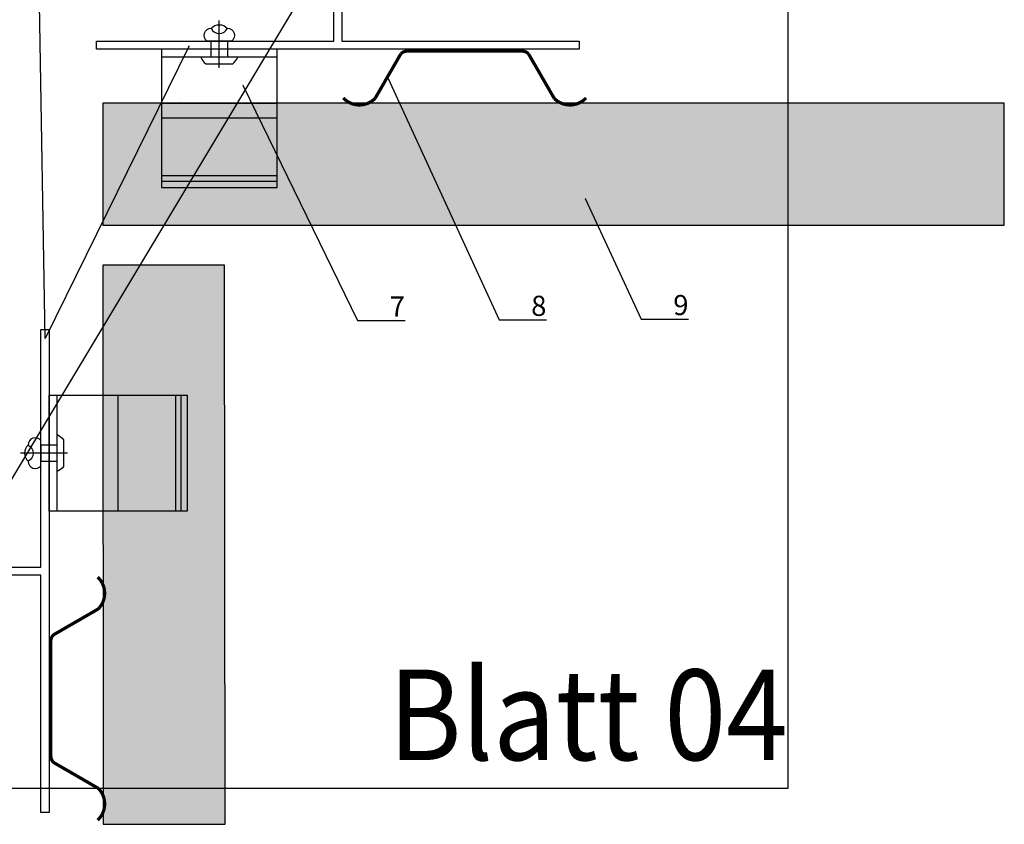
# Model space of a CAD drawing. Units: millimetres. Extents: x -362080 to -165483, y 96743 to 400618.
# Drawn here: x -180990 to -180745, y 201535 to 201735 of the extents above; entities that cross this region are included whole.
import ezdxf
from ezdxf import colors
from ezdxf.entities.mleader import LeaderData, LeaderLine
from ezdxf.enums import TextEntityAlignment as Align
from ezdxf.math import Vec2, Vec3

# ---------------------------------------------------------------- set-up
doc = ezdxf.new("R2010")
doc.units = ezdxf.units.MM
doc.linetypes.add('HIDDEN', pattern=[0.375, 0.25, -0.125])
for name, color, linetype in [('Argeton Plattenhalter oben', 7, 'Continuous'), ('CREATON-PROFILE2', 252, 'HIDDEN'), ('CREATON-SCHRAFFUR', 252, 'Continuous'), ('Fassadenbekleidung', 7, 'Continuous'), ('GIP-Bauseits', 8, 'Continuous'), ('GIP-Befestigungsmittel', 4, 'Continuous'), ('GIP-DIM-0', 12, 'Continuous'), ('Hut-Profil', 251, 'Continuous'), ('T-Profil-80-50', 251, 'Continuous')]:
    doc.layers.add(name, color=color, linetype=linetype)
doc.layers.add('GIP-Ansichtsfenster', color=9, linetype='Continuous', plot=False)
doc.styles.add('GIP-Text-45', font='calibri.ttf', dxfattribs={"width": 0.9, "height": 4.5})
doc.styles.get("Standard").update_dxf_attribs({"font": 'calibri.ttf'})

# ---------------------------------------------------------------- blocks, each defined once
blk = doc.blocks.new('_Dot')
blk.add_hatch(color=0).paths.add_polyline_path([(-0.5, 0, 1), (0.5, 0, 1)])
at = {"color": 0}
blk.add_line((-1, 0), (-0.5, 0), dxfattribs=at)
blk = doc.blocks.new('*U183')
at = {"color": 1}
blk.add_lwpolyline([(0, 0), (-350, 0), (-350, 350), (0, 350)], close=True, dxfattribs=at)
at = {"color": 1, "style": 'GIP-Text-45', "width": 0.9}
blk.add_attdef('BEZEICHNUNG', text='', height=22.5, dxfattribs=at).set_placement((0, 0), align=Align.BOTTOM_RIGHT)
blk = doc.blocks.new('GIP-Rohbau_1')
at = {"layer": 'GIP-Ansichtsfenster'}
blk.add_blockref('*U183', (3554.81, -5864.65), dxfattribs=at).add_auto_attribs({'BEZEICHNUNG': 'Blatt 04'})
blk = doc.blocks.new('*U186')
blk.add_line((0, 2.6), (0, -9.11))
blk.add_lwpolyline([(4.6, 0), (-4.6, 0, -0.110853), (-3.34, 1.6), (3.34, 1.6, -0.099763)], format="xyb", close=True)
blk.add_lwpolyline([(-2, -4), (2, -4), (2, 0), (-2, 0)], close=True)
blk.add_lwpolyline([(3.07, -4), (-3.07, -4)])
blk.add_lwpolyline([(-2, -7.22, -0.647944), (2, -7.22)], format="xyb")
for centre, radius, start, end in [((-2, -5.43), 1.79, 126.6737, 270), ((2, -5.43), 1.79, 270, 53.3263), ((0, -5.43), 2.68, 221.7639, 318.2361)]:
    blk.add_arc(centre, radius, start, end)
blk = doc.blocks.new('Fudsa')
at = {"layer": 'CREATON-PROFILE2', "linetype": 'Continuous', "const_width": 0.8, "flags": 128}
for points in [[(-14.25, 0, 0.198357), (-15.86, -0.67), (-22.28, -11.78)], [(14.25, 0, -0.198357), (15.86, -0.67), (22.28, -11.78)], [(-22.28, -11.78, -0.423334), (-30.2, -11.63)], [(22.28, -11.78, 0.423334), (30.2, -11.63)]]:
    blk.add_lwpolyline(points, format="xyb", dxfattribs=at)
blk.add_lwpolyline([(-14.25, 0), (14.25, 0)], dxfattribs=at)
blk = doc.blocks.new('Argeton Plattenhalter oben')
at = {"linetype": 'Continuous'}
blk.add_line((-14.4, -2), (14.4, -2), dxfattribs=at)
at = {"layer": 'Argeton Plattenhalter oben', "linetype": 'Continuous'}
for p, q in [((14.4, -13.4), (-14.4, -13.4)), ((-14.4, -17.15), (14.4, -17.15)), ((14.4, -31.4), (-14.4, -31.4)), ((-14.4, -32.87), (14.4, -32.87))]:
    blk.add_line(p, q, dxfattribs=at)
blk.add_lwpolyline([(14.4, -34.33), (-14.4, -34.33), (-14.4, 0), (14.4, 0)], close=True, dxfattribs=at)

msp = doc.modelspace()

# ---------------------------------------------------------------- block references
at = {"layer": 'GIP-Bauseits', "color": 252, "linetype": 'Continuous', "lineweight": 25}
msp.add_blockref('GIP-Rohbau_1', (-184353.966, 207408.634), dxfattribs=at)

# ---------------------------------------------------------------- next in the draw order: hatches: boundary and pattern name
at = {"layer": 'Argeton Plattenhalter oben', "linetype": 'Continuous', "true_color": 0xa8a8a8}
h = msp.add_hatch(color=253, dxfattribs=at)
h.dxf.hatch_style = 1
h.paths.add_polyline_path([(-180969.42, 201683.981), (-180745.324, 201683.981), (-180745.324, 201714.248), (-180969.42, 201714.248)])
h = msp.add_hatch(color=253, dxfattribs=at)
h.dxf.hatch_style = 1
h.paths.add_polyline_path([(-180939.047, 201535.069), (-180939.154, 201673.981), (-180969.42, 201673.981), (-180969.314, 201535.069)])

# ---------------------------------------------------------------- next in the draw order: linework, layer by layer
at = {"layer": 'CREATON-SCHRAFFUR'}
msp.add_line((-180950.087, 201715.527), (-180950.087, 201715.527), dxfattribs=at)
at = {"layer": 'Fassadenbekleidung', "linetype": 'Continuous'}
for points in [[(-180969.42, 201683.981), (-180745.324, 201683.981), (-180745.324, 201714.248), (-180969.42, 201714.248)], [(-180939.047, 201535.069), (-180939.154, 201673.981), (-180969.42, 201673.981), (-180969.314, 201535.069)]]:
    msp.add_lwpolyline(points, close=True, dxfattribs=at)
at = {"layer": 'T-Profil-80-50', "color": 0, "linetype": 'Continuous', "flags": 128}
for points in [[(-180909.977, 201727.648), (-180970.977, 201727.648), (-180970.977, 201729.648), (-180911.977, 201729.648), (-180911.977, 201777.648), (-180909.977, 201777.648), (-180909.977, 201729.648), (-180850.977, 201729.648), (-180850.977, 201727.648), (-180911.977, 201727.648)], [(-180982.803, 201598.981), (-180982.803, 201537.981), (-180984.803, 201537.981), (-180984.803, 201596.981), (-181032.803, 201596.981), (-181032.803, 201598.981), (-180984.803, 201598.981), (-180984.803, 201657.981), (-180982.803, 201657.981), (-180982.803, 201596.981)]]:
    msp.add_lwpolyline(points, dxfattribs=at)

# ---------------------------------------------------------------- next in the draw order: block references
at = {"layer": 'Argeton Plattenhalter oben', "linetype": 'Continuous', "xscale": -1}
msp.add_blockref('Argeton Plattenhalter oben', (-180940.476, 201727.648), dxfattribs=at)
at = {"layer": 'Argeton Plattenhalter oben', "linetype": 'Continuous', "rotation": 90.00000000000001}
msp.add_blockref('Argeton Plattenhalter oben', (-180982.803, 201627.294), dxfattribs=at)
at = {"layer": 'GIP-Befestigungsmittel', "color": 1, "xscale": -1, "rotation": 180}
msp.add_blockref('*U186', (-180940.476, 201725.648), dxfattribs=at)
at = {"layer": 'GIP-Befestigungsmittel', "color": 1, "rotation": 270}
msp.add_blockref('*U186', (-180980.803, 201627.294), dxfattribs=at)
at = {"layer": 'Hut-Profil', "linetype": 'Continuous', "xscale": -1}
msp.add_blockref('Fudsa', (-180879.476, 201727.195), dxfattribs=at)
at = {"layer": 'Hut-Profil', "linetype": 'Continuous', "rotation": 90.00000000000001}
msp.add_blockref('Fudsa', (-180982.351, 201566.294), dxfattribs=at)

# ---------------------------------------------------------------- next in the draw order: leaders
at = {"layer": 'GIP-DIM-0'}
ml = msp.add_multileader_mtext('Standard', dxfattribs=at)
ml.set_content('6', color=142)
ml.set_leader_properties(color=256, linetype='ByLayer', lineweight=-1)
ml.set_arrow_properties(name='DOT')
ml.build(insert=Vec2(0, 0))
ml.multileader.update_dxf_attribs({"text_left_attachment_type": 6, "text_right_attachment_type": 6, "dogleg_length": 2, "arrow_head_size": 0.2, "scale": 2})
ctx = ml.context
ctx.base_point, ctx.scale, ctx.char_height, ctx.arrow_head_size, ctx.landing_gap_size, ctx.plane_origin = Vec3(-181000.457, 201738.977), 2, 5, 0.2, 4, Vec3(-173338.921, 205709.582)
ctx.left_attachment, ctx.right_attachment = 6, 6
notes = []
notes.append((ctx, [(0, (1, 1, 0), (-180985.188, 201738.977), (-1, 0), 4, [(1, [(-180947.987, 201728.531), (-180983.789, 201655.739)], 0, [])])]))
ctx.mtext.insert, ctx.mtext.flow_direction = Vec3(-180996.457, 201744.977), 5
ctx.mtext.has_bg_fill, ctx.mtext.bg_color, ctx.mtext.bg_scale_factor, ctx.mtext.bg_transparency, ctx.mtext.use_window_bg_color = 1, -1027028792, 1.5, 0, 1
ml = msp.add_multileader_mtext('Standard', dxfattribs=at)
ml.set_content('8', color=142)
ml.set_leader_properties(color=256, linetype='ByLayer', lineweight=-1)
ml.set_arrow_properties(name='DOT')
ml.build(insert=Vec2(0, 0))
ml.multileader.update_dxf_attribs({"text_left_attachment_type": 6, "text_right_attachment_type": 6, "dogleg_length": 2, "arrow_head_size": 0.2, "scale": 2})
ctx = ml.context
ctx.base_point, ctx.scale, ctx.char_height, ctx.arrow_head_size, ctx.landing_gap_size, ctx.plane_origin = Vec3(-180866.94, 201660.404), 2, 5, 0.2, 4, Vec3(-173261.637, 205758.568)
ctx.left_attachment, ctx.right_attachment = 6, 6
notes.append((ctx, [(1, (1, 1, 0), (-180870.94, 201660.404), (1, 0), 4, [(0, [(-180898.603, 201720.56)], 0, [])])]))
ctx.mtext.insert, ctx.mtext.flow_direction = Vec3(-180862.94, 201666.404), 5
ctx.mtext.has_bg_fill, ctx.mtext.bg_color, ctx.mtext.bg_scale_factor, ctx.mtext.bg_transparency, ctx.mtext.use_window_bg_color = 1, -1027028792, 1.5, 0, 1
ml = msp.add_multileader_mtext('Standard', dxfattribs=at)
ml.set_content('9', color=142)
ml.set_leader_properties(color=256, linetype='ByLayer', lineweight=-1)
ml.set_arrow_properties(name='DOT')
ml.build(insert=Vec2(0, 0))
ml.multileader.update_dxf_attribs({"text_left_attachment_type": 6, "text_right_attachment_type": 6, "dogleg_length": 2, "arrow_head_size": 0.2, "scale": 2})
ctx = ml.context
ctx.base_point, ctx.scale, ctx.char_height, ctx.arrow_head_size, ctx.landing_gap_size, ctx.plane_origin = Vec3(-180831.62, 201660.587), 2, 5, 0.2, 4, Vec3(-173226.318, 205758.751)
ctx.left_attachment, ctx.right_attachment = 6, 6
notes.append((ctx, [(1, (1, 1, 0), (-180835.62, 201660.587), (1, 0), 4, [(0, [(-180849.492, 201690.594)], 0, [])])]))
ctx.mtext.insert, ctx.mtext.flow_direction = Vec3(-180827.62, 201666.587), 5
ctx.mtext.has_bg_fill, ctx.mtext.bg_color, ctx.mtext.bg_scale_factor, ctx.mtext.bg_transparency, ctx.mtext.use_window_bg_color = 1, -1027028792, 1.5, 0, 1
for ctx, leaders in notes:
    for number, flags, end, landing, length, lines in leaders:
        leader = LeaderData()
        leader.index, (leader.has_last_leader_line, leader.has_dogleg_vector, leader.attachment_direction) = number, flags
        leader.last_leader_point, leader.dogleg_vector, leader.dogleg_length = Vec3(end), Vec3(landing), length
        for number, points, colour, breaks in lines:
            line = LeaderLine()
            line.index, line.vertices, line.color, line.breaks = number, Vec3.list(points), colors.encode_raw_color(colour), breaks
            leader.lines.append(line)
        ctx.leaders.append(leader)

# ---------------------------------------------------------------- next in the draw order: leaders
ml = msp.add_multileader_mtext('Standard', dxfattribs=at)
ml.set_content('7', color=142)
ml.set_leader_properties(color=256, linetype='ByLayer', lineweight=-1)
ml.set_arrow_properties(name='DOT')
ml.build(insert=Vec2(0, 0))
ml.multileader.update_dxf_attribs({"text_left_attachment_type": 6, "text_right_attachment_type": 6, "dogleg_length": 2, "arrow_head_size": 0.2, "scale": 2})
ctx = ml.context
ctx.base_point, ctx.scale, ctx.char_height, ctx.arrow_head_size, ctx.landing_gap_size, ctx.plane_origin = Vec3(-180902.103, 201660.242), 2, 5, 0.2, 4, Vec3(-173134.014, 205611.344)
ctx.left_attachment, ctx.right_attachment = 6, 6
notes = []
notes.append((ctx, [(1, (1, 1, 0), (-180906.103, 201660.242), (1, 0), 4, [(0, [(-180934.598, 201718.765)], 0, [])])]))
ctx.mtext.insert, ctx.mtext.flow_direction = Vec3(-180898.103, 201666.242), 5
ctx.mtext.has_bg_fill, ctx.mtext.bg_color, ctx.mtext.bg_scale_factor, ctx.mtext.bg_transparency, ctx.mtext.use_window_bg_color = 1, -1027028792, 1.5, 0, 1
for ctx, leaders in notes:
    for number, flags, end, landing, length, lines in leaders:
        leader = LeaderData()
        leader.index, (leader.has_last_leader_line, leader.has_dogleg_vector, leader.attachment_direction) = number, flags
        leader.last_leader_point, leader.dogleg_vector, leader.dogleg_length = Vec3(end), Vec3(landing), length
        for number, points, colour, breaks in lines:
            line = LeaderLine()
            line.index, line.vertices, line.color, line.breaks = number, Vec3.list(points), colors.encode_raw_color(colour), breaks
            leader.lines.append(line)
        ctx.leaders.append(leader)

# ---------------------------------------------------------------- next in the draw order: leaders
ml = msp.add_multileader_mtext('Standard', dxfattribs=at)
ml.set_content('5', color=142)
ml.set_leader_properties(color=256, linetype='ByLayer', lineweight=-1)
ml.set_arrow_properties(name='DOT')
ml.build(insert=Vec2(0, 0))
ml.multileader.update_dxf_attribs({"text_left_attachment_type": 6, "text_right_attachment_type": 6, "dogleg_length": 2, "arrow_head_size": 0.2, "scale": 2})
ctx = ml.context
ctx.base_point, ctx.scale, ctx.char_height, ctx.arrow_head_size, ctx.landing_gap_size, ctx.plane_origin = Vec3(-181020.316, 201762.103), 2, 5, 0.2, 4, Vec3(-173348.14, 205866.295)
ctx.left_attachment, ctx.right_attachment = 6, 6
notes = []
notes.append((ctx, [(0, (1, 1, 0), (-181005.173, 201762.103), (-1, 0), 4, [(1, [(-180916.049, 201747.663), (-181001.999, 201604.434)], 0, [])])]))
ctx.mtext.insert, ctx.mtext.flow_direction = Vec3(-181016.316, 201768.103), 5
ctx.mtext.has_bg_fill, ctx.mtext.bg_color, ctx.mtext.bg_scale_factor, ctx.mtext.bg_transparency, ctx.mtext.use_window_bg_color = 1, -1027028792, 1.5, 0, 1
for ctx, leaders in notes:
    for number, flags, end, landing, length, lines in leaders:
        leader = LeaderData()
        leader.index, (leader.has_last_leader_line, leader.has_dogleg_vector, leader.attachment_direction) = number, flags
        leader.last_leader_point, leader.dogleg_vector, leader.dogleg_length = Vec3(end), Vec3(landing), length
        for number, points, colour, breaks in lines:
            line = LeaderLine()
            line.index, line.vertices, line.color, line.breaks = number, Vec3.list(points), colors.encode_raw_color(colour), breaks
            leader.lines.append(line)
        ctx.leaders.append(leader)

doc.saveas('drawing.dxf')
